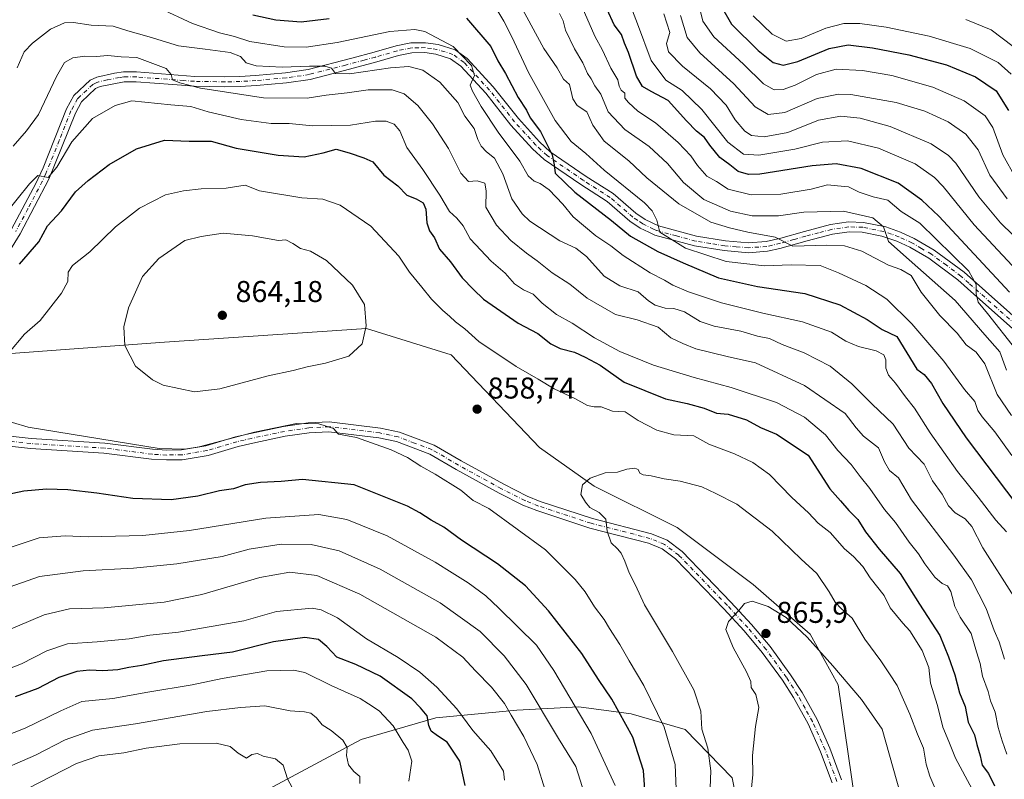
# Model space of a CAD drawing. Units: metres. Extents: x 655153 to 658617, y 4732489 to 4734880.
# Drawn here: x 657121 to 657450, y 4733264 to 4733517 of the extents above; entities that cross this region are included whole.
import ezdxf

# ---------------------------------------------------------------- set-up
doc = ezdxf.new("R2010")
doc.units = ezdxf.units.M
doc.header["$MEASUREMENT"] = 0
doc.linetypes.add('DGN Style 4', pattern=[2.638475, 1.318413, -0.659207, 0.001648, -0.659207])
for name, color, linetype, lineweight in [('Arbolado forestal CxS', 92, 'Continuous', 0), ('Camino Cxs', 7, 'Continuous', 0), ('Camino eje', 30, 'DGN Style 4', 13), ('Curva de nivel maestra', 30, 'Continuous', 30), ('Curva de nivel normal', 30, 'Continuous', 0), ('Punto de cota en terreno', 7, 'Continuous', 0), ('Rótulo de punto de cota en terreno', 7, 'Continuous', 0)]:
    doc.layers.add(name, color=color, linetype=linetype, lineweight=lineweight)
doc.styles.add('Style-Arial', font='txt')

# ---------------------------------------------------------------- blocks, each defined once
blk = doc.blocks.new('5PATER')
at = {"layer": 'Punto de cota en terreno', "linetype": 'Continuous', "lineweight": 0}
h = blk.add_hatch(color=51, dxfattribs=at)
edge = h.paths.add_edge_path()
edge.add_ellipse((0, 0), major_axis=(-0.11, -0.111), ratio=0.999422, start_angle=0, end_angle=360)

msp = doc.modelspace()

# ---------------------------------------------------------------- linework, layer by layer
at = {"layer": 'Arbolado forestal CxS', "color": 92, "linetype": 'Continuous', "lineweight": 0}
for points in [[(657405.3091, 4733219.3427, 874.9824), (657394.1951, 4733295.9081, 865.4987), (657384.8101, 4733312.7907, 864.3186), (657365.9013, 4733329.3937, 863.9642), (657340.5695, 4733348.3491, 861.8549), (657312.8457, 4733362.1513, 859.7783), (657294.6817, 4733374.9631, 858.7826), (657265.1919, 4733405.8717, 857.2452), (657236.9799, 4733414.5747, 859.9151), (657169.7537, 4733410.0605, 861.6006), (657013.1341, 4733398.4729, 842.8769), (656959.4425, 4733387.3649, 839.4622), (656932.2045, 4733373.4623, 843.7232), (656915.1141, 4733354.8129, 846.6757), (656905.7917, 4733324.7655, 851.355), (656896.9885, 4733311.2971, 851.7565), (656882.4871, 4733297.3103, 850.9409), (656848.8257, 4733273.9983, 839.161), (656841.5753, 4733253.2769, 832.3276)], [(656841.5753, 4733253.2769, 832.3276), (656848.8257, 4733273.9983, 839.161), (656882.4871, 4733297.3103, 850.9409), (656896.9885, 4733311.2971, 851.7565), (656905.7917, 4733324.7655, 851.355), (656915.1141, 4733354.8129, 846.6757), (656932.2045, 4733373.4623, 843.7232), (656959.4425, 4733387.3649, 839.4622), (657013.1341, 4733398.4729, 842.8769), (657169.7537, 4733410.0605, 861.6006), (657236.9799, 4733414.5747, 859.9151), (657265.1919, 4733405.8717, 857.2452), (657294.6817, 4733374.9631, 858.7826), (657312.8457, 4733362.1513, 859.7783), (657340.5695, 4733348.3491, 861.8549), (657365.9013, 4733329.3937, 863.9642), (657384.8101, 4733312.7907, 864.3186), (657394.1951, 4733295.9081, 865.4987), (657405.3091, 4733219.3427, 874.9824)], [(657405.3091, 4733219.3427, 874.9824), (657394.1951, 4733295.9081, 865.4987), (657384.8101, 4733312.7907, 864.3186), (657365.9013, 4733329.3937, 863.9642), (657340.5695, 4733348.3491, 861.8549), (657312.8457, 4733362.1513, 859.7783), (657294.6817, 4733374.9631, 858.7826), (657265.1919, 4733405.8717, 857.2452), (657236.9799, 4733414.5747, 859.9151), (657169.7537, 4733410.0605, 861.6006), (657013.1341, 4733398.4729, 842.8769), (656959.4425, 4733387.3649, 839.4622), (656932.2045, 4733373.4623, 843.7232), (656915.1141, 4733354.8129, 846.6757), (656905.7917, 4733324.7655, 851.355), (656896.9885, 4733311.2971, 851.7565), (656882.4871, 4733297.3103, 850.9409), (656848.8257, 4733273.9983, 839.161), (656841.5753, 4733253.2769, 832.3276)], [(657405.3091, 4733219.3427, 874.9824), (657394.1951, 4733295.9081, 865.4987), (657384.8101, 4733312.7907, 864.3186), (657365.9013, 4733329.3937, 863.9642), (657340.5695, 4733348.3491, 861.8549), (657312.8457, 4733362.1513, 859.7783), (657294.6817, 4733374.9631, 858.7826), (657265.1919, 4733405.8717, 857.2452), (657236.9799, 4733414.5747, 859.9151), (657169.7537, 4733410.0605, 861.6006), (657013.1341, 4733398.4729, 842.8769), (656959.4425, 4733387.3649, 839.4622), (656932.2045, 4733373.4623, 843.7232), (656915.1141, 4733354.8129, 846.6757), (656905.7917, 4733324.7655, 851.355), (656896.9885, 4733311.2971, 851.7565), (656882.4871, 4733297.3103, 850.9409), (656848.8257, 4733273.9983, 839.161), (656841.5753, 4733253.2769, 832.3276)], [(657362.6753, 4733246.1115, 864.3185), (657358.8693, 4733265.0039, 861.6897), (657343.1537, 4733281.0649, 856.8971), (657325.2107, 4733286.2579, 850.9567), (657307.7817, 4733288.5919, 844.8554), (657287.0675, 4733287.5551, 835.8016), (657260.1385, 4733284.9653, 825.4111), (657235.2801, 4733277.7129, 816.2397), (657204.4369, 4733261.1683, 809.1209)], [(657204.4369, 4733261.1683, 809.1209), (657235.2801, 4733277.7129, 816.2397), (657260.1385, 4733284.9653, 825.4111), (657287.0675, 4733287.5551, 835.8016), (657307.7817, 4733288.5919, 844.8554), (657325.2107, 4733286.2579, 850.9567), (657343.1537, 4733281.0649, 856.8971), (657358.8693, 4733265.0039, 861.6897), (657362.6753, 4733246.1115, 864.3185)], [(657362.6753, 4733246.1115, 864.3185), (657358.8693, 4733265.0039, 861.6897), (657343.1537, 4733281.0649, 856.8971), (657325.2107, 4733286.2579, 850.9567), (657307.7817, 4733288.5919, 844.8554), (657287.0675, 4733287.5551, 835.8016), (657260.1385, 4733284.9653, 825.4111), (657235.2801, 4733277.7129, 816.2397), (657204.4369, 4733261.1683, 809.1209)], [(657362.6753, 4733246.1115, 864.3185), (657358.8693, 4733265.0039, 861.6897), (657343.1537, 4733281.0649, 856.8971), (657325.2107, 4733286.2579, 850.9567), (657307.7817, 4733288.5919, 844.8554), (657287.0675, 4733287.5551, 835.8016), (657260.1385, 4733284.9653, 825.4111), (657235.2801, 4733277.7129, 816.2397), (657204.4369, 4733261.1683, 809.1209)]]:
    msp.add_polyline3d(points, dxfattribs=at)
at = {"layer": 'Camino Cxs', "color": 7, "linetype": 'Continuous', "lineweight": 0}
for points in [[(657118.7601, 4733447.7101, 848.2657), (657126.8401, 4733462.8501, 847.3861), (657129.2901, 4733468.0901, 847.1991), (657137.0701, 4733487.7201, 843.8098), (657139.4701, 4733492.1401, 844.6814), (657144.9101, 4733497.2801, 844.557), (657147.2301, 4733498.2901, 843.4492), (657153.0301, 4733499.5901, 843.1915), (657156.1201, 4733500.0101, 843.1767), (657160.4201, 4733500.0001, 842.9374), (657179.7901, 4733498.5501, 842.6173), (657189.8701, 4733498.3501, 841.4542), (657194.8101, 4733498.4801, 842.0205), (657200.0901, 4733498.8201, 843.4776), (657210.0501, 4733499.6701, 839.559), (657217.6401, 4733500.7901, 840.3375), (657232.1001, 4733504.5501, 839.044), (657239.5501, 4733506.5501, 842.6883), (657246.9201, 4733508.6801, 839.1142), (657251.8101, 4733509.6801, 835.9448), (657256.7201, 4733509.7501, 834.6942), (657260.8801, 4733509.1401, 833.8447), (657266.5601, 4733507.3401, 835.4071), (657270.6201, 4733504.4501, 834.81), (657279.2901, 4733495.0601, 832.1695), (657287.6501, 4733484.4901, 831.347), (657294.6801, 4733476.7901, 830.7139), (657298.2701, 4733473.4501, 828.7569), (657310.2501, 4733465.2401, 828.1682), (657319.2501, 4733459.5001, 826.735), (657326.8201, 4733452.9501, 823.1506), (657329.8701, 4733450.8901, 825.3429), (657334.2801, 4733448.7601, 825.1595), (657347.0201, 4733445.3301, 823.1168), (657356.6201, 4733443.7901, 817.333), (657364.2701, 4733443.1101, 816.1602), (657370.1801, 4733443.5701, 815.8263), (657375.0501, 4733444.6901, 816.4696), (657382.9501, 4733446.9201, 814.6991), (657391.6501, 4733449.2301, 817.1032), (657397.6001, 4733450.0901, 813.3977), (657402.6101, 4733449.9401, 817.2053), (657410.1101, 4733448.3901, 812.3087), (657415.0001, 4733446.6801, 810.9217), (657419.5301, 4733444.6001, 810.4463), (657426.1601, 4733440.7301, 808.8828), (657436.1301, 4733433.3101, 807.3803), (657458.5101, 4733413.4701, 804.905)], [(657118.7601, 4733447.7101, 848.2657), (657126.8401, 4733462.8501, 847.3861), (657129.2901, 4733468.0901, 847.1991), (657137.0701, 4733487.7201, 843.8098), (657139.4701, 4733492.1401, 844.6814), (657144.9101, 4733497.2801, 844.557), (657147.2301, 4733498.2901, 843.4492), (657153.0301, 4733499.5901, 843.1915), (657156.1201, 4733500.0101, 843.1767), (657160.4201, 4733500.0001, 842.9374), (657179.7901, 4733498.5501, 842.6173), (657189.8701, 4733498.3501, 841.4542), (657194.8101, 4733498.4801, 842.0205), (657200.0901, 4733498.8201, 843.4776), (657210.0501, 4733499.6701, 839.559), (657217.6401, 4733500.7901, 840.3375), (657232.1001, 4733504.5501, 839.044), (657239.5501, 4733506.5501, 842.6883), (657246.9201, 4733508.6801, 839.1142), (657251.8101, 4733509.6801, 835.9448), (657256.7201, 4733509.7501, 834.6942), (657260.8801, 4733509.1401, 833.8447), (657266.5601, 4733507.3401, 835.4071), (657270.6201, 4733504.4501, 834.81), (657279.2901, 4733495.0601, 832.1695), (657287.6501, 4733484.4901, 831.347), (657294.6801, 4733476.7901, 830.7139), (657298.2701, 4733473.4501, 828.7569), (657310.2501, 4733465.2401, 828.1682), (657319.2501, 4733459.5001, 826.735), (657326.8201, 4733452.9501, 823.1506), (657329.8701, 4733450.8901, 825.3429), (657334.2801, 4733448.7601, 825.1595), (657347.0201, 4733445.3301, 823.1168), (657356.6201, 4733443.7901, 817.333), (657364.2701, 4733443.1101, 816.1602), (657370.1801, 4733443.5701, 815.8263), (657375.0501, 4733444.6901, 816.4696), (657382.9501, 4733446.9201, 814.6991), (657391.6501, 4733449.2301, 817.1032), (657397.6001, 4733450.0901, 813.3977), (657402.6101, 4733449.9401, 817.2053), (657410.1101, 4733448.3901, 812.3087), (657415.0001, 4733446.6801, 810.9217), (657419.5301, 4733444.6001, 810.4463), (657426.1601, 4733440.7301, 808.8828), (657436.1301, 4733433.3101, 807.3803), (657458.5101, 4733413.4701, 804.905)], [(657456.2201, 4733411.0901, 805.2001), (657439.3701, 4733426.0301, 809.2987), (657434.0501, 4733430.7501, 809.2069), (657424.3401, 4733437.9701, 811.41), (657418.0101, 4733441.6701, 811.3102), (657413.7601, 4733443.6201, 810.3617), (657408.7001, 4733445.3101, 812.3902), (657402.2201, 4733446.6501, 814.5702), (657397.7901, 4733446.7801, 814.3148), (657392.3101, 4733445.9901, 819.3626), (657383.8201, 4733443.7401, 819.0175), (657374.7801, 4733441.2401, 819.1007), (657370.6801, 4733440.3001, 819.1578), (657364.2501, 4733439.8001, 819.9216), (657356.2101, 4733440.5101, 820.8428), (657346.3301, 4733442.1001, 822.3103), (657333.1201, 4733445.6501, 827.542), (657331.0801, 4733446.6401, 826.9035), (657328.2201, 4733448.0201, 825.8064), (657324.8101, 4733450.3301, 824.6168), (657317.2701, 4733456.8501, 825.1366), (657308.4301, 4733462.4901, 825.9877), (657296.2001, 4733470.8701, 829.7502), (657292.3301, 4733474.4701, 830.7493), (657285.1301, 4733482.3501, 829.1918), (657276.7801, 4733492.9101, 830.788), (657268.4301, 4733501.9601, 832.5973), (657265.0701, 4733504.3501, 832.9391), (657260.1401, 4733505.9101, 833.171), (657256.5001, 4733506.4501, 833.9377), (657252.1701, 4733506.3801, 835.1898), (657247.7101, 4733505.4701, 838.278), (657240.4401, 4733503.3701, 840.3279), (657228.0301, 4733500.0801, 839.5901), (657218.3001, 4733497.5501, 839.5427), (657210.4301, 4733496.3901, 840.1141), (657200.3401, 4733495.5301, 845.4895), (657194.9601, 4733495.1801, 844.8685), (657189.8801, 4733495.0501, 845.2361), (657179.6301, 4733495.2501, 846.0116), (657172.4901, 4733495.7901, 846.4039), (657160.2901, 4733496.7001, 843.6877), (657156.3401, 4733496.7101, 843.3619), (657148.2601, 4733495.1401, 843.7567), (657146.7601, 4733494.4801, 843.8434), (657142.1201, 4733490.1001, 843.4882), (657140.0701, 4733486.3201, 844.4649), (657131.1401, 4733464.2601, 849.6372), (657121.6201, 4733446.0701, 851.2486), (657116.3301, 4733437.4801, 850.1018)], [(657456.2201, 4733411.0901, 805.2001), (657439.3701, 4733426.0301, 809.2987), (657434.0501, 4733430.7501, 809.2069), (657424.3401, 4733437.9701, 811.41), (657418.0101, 4733441.6701, 811.3102), (657413.7601, 4733443.6201, 810.3617), (657408.7001, 4733445.3101, 812.3902), (657402.2201, 4733446.6501, 814.5702), (657397.7901, 4733446.7801, 814.3148), (657392.3101, 4733445.9901, 819.3626), (657383.8201, 4733443.7401, 819.0175), (657374.7801, 4733441.2401, 819.1007), (657370.6801, 4733440.3001, 819.1578), (657364.2501, 4733439.8001, 819.9216), (657356.2101, 4733440.5101, 820.8428), (657346.3301, 4733442.1001, 822.3103), (657333.1201, 4733445.6501, 827.542), (657331.0801, 4733446.6401, 826.9035), (657328.2201, 4733448.0201, 825.8064), (657324.8101, 4733450.3301, 824.6168), (657317.2701, 4733456.8501, 825.1366), (657308.4301, 4733462.4901, 825.9877), (657296.2001, 4733470.8701, 829.7502), (657292.3301, 4733474.4701, 830.7493), (657285.1301, 4733482.3501, 829.1918), (657276.7801, 4733492.9101, 830.788), (657268.4301, 4733501.9601, 832.5973), (657265.0701, 4733504.3501, 832.9391), (657260.1401, 4733505.9101, 833.171), (657256.5001, 4733506.4501, 833.9377), (657252.1701, 4733506.3801, 835.1898), (657247.7101, 4733505.4701, 838.278), (657240.4401, 4733503.3701, 840.3279), (657228.0301, 4733500.0801, 839.5901), (657218.3001, 4733497.5501, 839.5427), (657210.4301, 4733496.3901, 840.1141), (657200.3401, 4733495.5301, 845.4895), (657194.9601, 4733495.1801, 844.8685), (657189.8801, 4733495.0501, 845.2361), (657179.6301, 4733495.2501, 846.0116), (657172.4901, 4733495.7901, 846.4039), (657160.2901, 4733496.7001, 843.6877), (657156.3401, 4733496.7101, 843.3619), (657148.2601, 4733495.1401, 843.7567), (657146.7601, 4733494.4801, 843.8434), (657142.1201, 4733490.1001, 843.4882), (657140.0701, 4733486.3201, 844.4649), (657131.1401, 4733464.2601, 849.6372), (657121.6201, 4733446.0701, 851.2486), (657116.3301, 4733437.4801, 850.1018)], [(657112.3301, 4733379.3901, 854.6173), (657125.3601, 4733377.9301, 854.3457), (657149.8801, 4733376.4201, 855.1352), (657165.7501, 4733374.3801, 855.296), (657170.5201, 4733374.1201, 855.523), (657175.3501, 4733374.1601, 855.6003), (657183.5101, 4733375.5801, 855.4736), (657193.4101, 4733378.5001, 855.426), (657198.4001, 4733379.6301, 855.5809), (657209.3901, 4733381.9501, 855.3215), (657217.6401, 4733383.1701, 856.0899), (657224.6401, 4733383.5201, 856.1359), (657241.7201, 4733381.4501, 855.928), (657248.0101, 4733380.1001, 856.6966), (657259.5301, 4733375.7601, 856.5424), (657268.5501, 4733370.5001, 857.0143), (657282.7501, 4733362.7201, 856.9976), (657290.5201, 4733358.8101, 857.7331), (657294.9201, 4733357.0401, 857.9019), (657312.3201, 4733351.3101, 860.0833), (657332.0101, 4733346.2801, 862.154), (657337.1701, 4733344.1401, 862.6525), (657342.1801, 4733340.3601, 862.977), (657358.4601, 4733323.5001, 864.8118), (657365.3101, 4733316.0901, 866.242), (657371.4901, 4733308.7401, 867.0031), (657378.3201, 4733299.3201, 867.7037), (657382.1401, 4733293.3801, 867.5006), (657387.1401, 4733284.4301, 868.0812), (657391.3701, 4733274.9001, 868.6717), (657395.3201, 4733264.3301, 869.6282)], [(657112.3301, 4733379.3901, 854.6173), (657125.3601, 4733377.9301, 854.3457), (657149.8801, 4733376.4201, 855.1352), (657165.7501, 4733374.3801, 855.296), (657170.5201, 4733374.1201, 855.523), (657175.3501, 4733374.1601, 855.6003), (657183.5101, 4733375.5801, 855.4736), (657193.4101, 4733378.5001, 855.426), (657198.4001, 4733379.6301, 855.5809), (657209.3901, 4733381.9501, 855.3215), (657217.6401, 4733383.1701, 856.0899), (657224.6401, 4733383.5201, 856.1359), (657241.7201, 4733381.4501, 855.928), (657248.0101, 4733380.1001, 856.6966), (657259.5301, 4733375.7601, 856.5424), (657268.5501, 4733370.5001, 857.0143), (657282.7501, 4733362.7201, 856.9976), (657290.5201, 4733358.8101, 857.7331), (657294.9201, 4733357.0401, 857.9019), (657312.3201, 4733351.3101, 860.0833), (657332.0101, 4733346.2801, 862.154), (657337.1701, 4733344.1401, 862.6525), (657342.1801, 4733340.3601, 862.977), (657358.4601, 4733323.5001, 864.8118), (657365.3101, 4733316.0901, 866.242), (657371.4901, 4733308.7401, 867.0031), (657378.3201, 4733299.3201, 867.7037), (657382.1401, 4733293.3801, 867.5006), (657387.1401, 4733284.4301, 868.0812), (657391.3701, 4733274.9001, 868.6717), (657395.3201, 4733264.3301, 869.6282)], [(657392.1901, 4733263.2801, 869.1693), (657388.3101, 4733273.6501, 868.4329), (657384.1801, 4733282.9501, 867.6363), (657379.3101, 4733291.6801, 867.9554), (657375.5901, 4733297.4601, 867.0357), (657368.8901, 4733306.7101, 866.2266), (657362.8301, 4733313.9101, 865.5861), (657356.0601, 4733321.2301, 864.7398), (657339.9801, 4733337.8801, 863.6664), (657335.5201, 4733341.2501, 862.9716), (657330.9601, 4733343.1401, 862.4566), (657311.3901, 4733348.1401, 859.2264), (657293.7901, 4733353.9401, 857.9326), (657289.1601, 4733355.8001, 858.0416), (657281.2101, 4733359.8001, 856.8826), (657266.9301, 4733367.6301, 856.1527), (657258.1101, 4733372.7701, 856.0703), (657247.0801, 4733376.9201, 855.3932), (657241.1701, 4733378.1901, 855.7364), (657224.5201, 4733380.2101, 856.099), (657217.9601, 4733379.8801, 856.4114), (657209.9701, 4733378.7001, 855.2304), (657199.1101, 4733376.4101, 854.7623), (657194.2401, 4733375.3001, 855.5901), (657184.2601, 4733372.3601, 855.0392), (657175.6501, 4733370.8601, 855.3341), (657170.4401, 4733370.8201, 855.3993), (657165.4501, 4733371.0901, 854.6146), (657149.5701, 4733373.1301, 854.4357), (657125.0701, 4733374.6401, 854.9769), (657112.0601, 4733376.1001, 853.8667)], [(657392.1901, 4733263.2801, 869.1693), (657388.3101, 4733273.6501, 868.4329), (657384.1801, 4733282.9501, 867.6363), (657379.3101, 4733291.6801, 867.9554), (657375.5901, 4733297.4601, 867.0357), (657368.8901, 4733306.7101, 866.2266), (657362.8301, 4733313.9101, 865.5861), (657356.0601, 4733321.2301, 864.7398), (657339.9801, 4733337.8801, 863.6664), (657335.5201, 4733341.2501, 862.9716), (657330.9601, 4733343.1401, 862.4566), (657311.3901, 4733348.1401, 859.2264), (657293.7901, 4733353.9401, 857.9326), (657289.1601, 4733355.8001, 858.0416), (657281.2101, 4733359.8001, 856.8826), (657266.9301, 4733367.6301, 856.1527), (657258.1101, 4733372.7701, 856.0703), (657247.0801, 4733376.9201, 855.3932), (657241.1701, 4733378.1901, 855.7364), (657224.5201, 4733380.2101, 856.099), (657217.9601, 4733379.8801, 856.4114), (657209.9701, 4733378.7001, 855.2304), (657199.1101, 4733376.4101, 854.7623), (657194.2401, 4733375.3001, 855.5901), (657184.2601, 4733372.3601, 855.0392), (657175.6501, 4733370.8601, 855.3341), (657170.4401, 4733370.8201, 855.3993), (657165.4501, 4733371.0901, 854.6146), (657149.5701, 4733373.1301, 854.4357), (657125.0701, 4733374.6401, 854.9769), (657112.0601, 4733376.1001, 853.8667)]]:
    msp.add_polyline3d(points, dxfattribs=at)
at = {"layer": 'Camino eje', "color": 30, "linetype": 'DGN Style 4', "lineweight": 13}
for points in [[(657457.3651, 4733412.2801, 804.0737), (657437.7501, 4733429.6701, 807.6686), (657435.0901, 4733432.0301, 807.2875), (657430.2351, 4733435.6401, 809.1115), (657425.2501, 4733439.3501, 809.8515), (657421.9351, 4733441.2851, 810.5639), (657418.7701, 4733443.1351, 809.9497), (657414.3801, 4733445.1501, 810.5586), (657411.9351, 4733446.0051, 810.623), (657409.4051, 4733446.8501, 812.1684), (657402.4151, 4733448.2951, 815.1453), (657397.6951, 4733448.4351, 813.1216), (657391.9801, 4733447.6101, 816.337), (657387.6301, 4733446.4551, 819.1901), (657383.3851, 4733445.3301, 816.7684), (657379.4351, 4733444.2151, 817.096), (657374.9151, 4733442.9651, 816.7235), (657370.4301, 4733441.9351, 816.7376), (657364.2601, 4733441.4551, 817.6929), (657360.2401, 4733441.8101, 817.6813), (657356.4151, 4733442.1501, 817.9428), (657351.6151, 4733442.9201, 819.428), (657346.6751, 4733443.7151, 822.1087), (657340.3051, 4733445.4301, 823.804), (657333.7001, 4733447.2051, 825.0314), (657332.6801, 4733447.7001, 825.3456), (657329.0451, 4733449.4551, 825.317), (657327.3401, 4733450.6101, 824.1764), (657325.8151, 4733451.6401, 823.4505), (657318.2601, 4733458.1751, 825.2342), (657309.3401, 4733463.8651, 826.9072), (657297.2351, 4733472.1601, 827.8741), (657293.5051, 4733475.6301, 830.2944), (657289.9051, 4733479.5701, 829.7591), (657286.3901, 4733483.4201, 830.0608), (657278.0351, 4733493.9851, 830.875), (657269.5251, 4733503.2051, 833.3865), (657265.8151, 4733505.8451, 834.0087), (657260.5101, 4733507.5251, 832.9119), (657258.6901, 4733507.7951, 833.2783), (657256.6101, 4733508.1001, 833.7625), (657254.4451, 4733508.0651, 834.1641), (657251.9901, 4733508.0301, 834.922), (657247.3151, 4733507.0751, 838.3956), (657239.9951, 4733504.9601, 841.3949), (657236.2701, 4733503.9601, 839.72), (657230.0651, 4733502.3151, 837.5456), (657217.9701, 4733499.1701, 839.9093), (657210.2401, 4733498.0301, 838.6707), (657200.2151, 4733497.1751, 843.3991), (657194.8851, 4733496.8301, 842.343), (657189.8751, 4733496.7001, 842.3574), (657179.7101, 4733496.9001, 843.2336), (657176.1401, 4733497.1701, 843.1128), (657160.3551, 4733498.3501, 842.644), (657156.2301, 4733498.3601, 842.6058), (657154.6851, 4733498.1501, 842.453), (657150.6451, 4733497.3651, 842.4343), (657147.7451, 4733496.7151, 843.1707), (657146.9951, 4733496.3851, 843.4911), (657145.8351, 4733495.8801, 843.9666), (657140.7951, 4733491.1201, 843.8951), (657138.5701, 4733487.0201, 843.7287), (657134.6801, 4733477.2051, 847.1322), (657130.2151, 4733466.1751, 848.0087), (657128.9901, 4733463.5551, 848.2105), (657124.2301, 4733454.4601, 849.196), (657120.1901, 4733446.8901, 849.5803)], [(657393.7551, 4733263.8051, 869.3715), (657391.7801, 4733269.0901, 869.0608), (657389.8401, 4733274.2751, 868.5588), (657385.6601, 4733283.6901, 867.8049), (657383.1601, 4733288.1651, 867.5718), (657380.7251, 4733292.5301, 867.7711), (657376.9551, 4733298.3901, 867.2801), (657373.6051, 4733303.0151, 866.8336), (657370.1901, 4733307.7251, 866.4646), (657367.1001, 4733311.4001, 866.3536), (657364.0701, 4733315.0001, 865.8562), (657357.2601, 4733322.3651, 864.5471), (657341.0801, 4733339.1201, 863.2055), (657338.8501, 4733340.8051, 863.0427), (657336.3451, 4733342.6951, 862.4275), (657331.4851, 4733344.7101, 862.2941), (657311.8551, 4733349.7251, 859.6281), (657294.3551, 4733355.4901, 857.8801), (657289.8401, 4733357.3051, 857.5898), (657281.9801, 4733361.2601, 856.8909), (657274.8401, 4733365.1751, 856.8596), (657267.7401, 4733369.0651, 856.5476), (657258.8201, 4733374.2651, 856.2617), (657253.0601, 4733376.4351, 855.8893), (657247.5451, 4733378.5101, 855.9023), (657241.4451, 4733379.8201, 855.8323), (657224.5801, 4733381.8651, 855.7586), (657217.8001, 4733381.5251, 855.8389), (657209.6801, 4733380.3251, 855.2612), (657198.7551, 4733378.0201, 854.9857), (657196.3201, 4733377.4651, 854.8918), (657193.8251, 4733376.9001, 855.2116), (657183.8851, 4733373.9701, 855.2278), (657175.5001, 4733372.5101, 855.0136), (657170.4801, 4733372.4701, 855.047), (657165.6001, 4733372.7351, 854.7788), (657149.7251, 4733374.7751, 854.7706), (657125.2151, 4733376.2851, 854.4918), (657112.1951, 4733377.7451, 854.0308)]]:
    msp.add_polyline3d(points, dxfattribs=at)
at = {"layer": 'Curva de nivel maestra', "color": 30, "linetype": 'Continuous', "lineweight": 30, "flags": 128}
for points, elevation in [([(657451.23, 4733426.6601), (657427.73, 4733451.9701), (657422.11, 4733457.3401), (657414.14, 4733462.9801), (657401.88, 4733467.9201), (657393.54, 4733469.4401), (657385.51, 4733468.7401), (657368.06, 4733466.0201), (657364.34, 4733465.8901), (657360.87, 4733466.8701), (657358.06, 4733469.0401), (657354.72, 4733471.5601), (657351.39, 4733475.6601), (657349.63, 4733478.2201), (657347, 4733480.3001), (657343.68, 4733483.7601), (657337.57, 4733490.4601), (657331.9, 4733493.4601), (657329, 4733495.1501), (657327.03, 4733498.6201), (657324.36, 4733506.5201), (657322.98, 4733509.5501), (657322, 4733512.4701), (657319.54, 4733515.7201), (657317.25, 4733520.8401)], 800), ([(657355.2, 4733521.9601), (657358.67, 4733515.8701), (657367.52, 4733507.1101), (657372.53, 4733503.2001), (657375.84, 4733502.3201), (657380.71, 4733503.5101), (657391.2, 4733507.8601), (657397.54, 4733509.0001), (657405.67, 4733507.9901), (657417.75, 4733505.7201), (657430.26, 4733502.3601), (657439.97, 4733498.4301), (657446.86, 4733493.6901), (657450.95, 4733487.2101)], 775), ([(657199.14, 4733519.0101), (657206.88, 4733517.3201), (657215.23, 4733516.7401), (657224.56, 4733517.8001)], 825), ([(657270.38, 4733517.8901), (657278.43, 4733508.5201), (657280.81, 4733503.7001), (657283.29, 4733499.5101), (657287.61, 4733491.5301), (657290.31, 4733487.3101), (657291.58, 4733484.7901), (657295.04, 4733480.1601), (657298.91, 4733472.4601), (657299.58, 4733469.0901), (657299.92, 4733466.3401), (657306.48, 4733460.0401), (657318.62, 4733450.5201), (657324.99, 4733445.3101), (657334.1, 4733440.2101), (657342.57, 4733436.4801), (657354.35, 4733431.4901), (657367.33, 4733428.5801), (657383.08, 4733426.2601), (657394.78, 4733422.4701), (657403.87, 4733417.5901), (657408.83, 4733414.3101), (657413.7, 4733411.9501), (657420.37, 4733401.0901), (657422.82, 4733399.2401), (657425.28, 4733396.3101), (657429.05, 4733389.5901), (657436.88, 4733378.1701), (657453.75, 4733355.8801)], 825), ([(657121.43, 4733435.9801), (657127.87, 4733443.4701), (657130.71, 4733448.7901), (657135.37, 4733453.7801), (657140.04, 4733460.1101), (657144.35, 4733463.8301), (657151.3, 4733469.2501), (657160.45, 4733474.3801), (657169.74, 4733477.2801), (657177.99, 4733476.9701), (657185.31, 4733476.9301), (657193.63, 4733474.6801), (657207.56, 4733472.3301), (657216.22, 4733471.8001), (657222.56, 4733473.0901), (657226.89, 4733474.3301), (657231.22, 4733473.0301), (657236.19, 4733471.4001), (657239.1, 4733470.0401), (657242.83, 4733465.6201), (657247.49, 4733462.1001), (657250.45, 4733459.0001), (657253.53, 4733457.7501), (657255.88, 4733456.4301), (657256.81, 4733454.3401), (657257.17, 4733449.7901), (657258.06, 4733447.1201), (657259.65, 4733444.7601), (657261.3, 4733441.0001), (657265.03, 4733436.7601), (657268.93, 4733431.4801), (657272.67, 4733427.5401), (657275.98, 4733424.3601), (657287.6, 4733416.3201), (657294.13, 4733412.9101), (657298.47, 4733409.5201), (657301.53, 4733407.9501), (657306.3, 4733406.6801), (657309.9, 4733405.0501), (657314.94, 4733402.3601), (657322.87, 4733396.7001), (657336.68, 4733391.2001), (657343.91, 4733389.6501), (657349.49, 4733388.0601), (657353.63, 4733386.4401), (657357.57, 4733386.1101), (657363.63, 4733384.2101), (657368.34, 4733381.5801), (657373.6, 4733379.4601), (657384.18, 4733372.4401), (657391.35, 4733361.1601), (657394.95, 4733357.2401), (657397.69, 4733354.0301), (657400.71, 4733350.9701), (657403.28, 4733346.8701), (657407.82, 4733341.0801), (657414.79, 4733333.0501), (657421.25, 4733322.8401), (657428.07, 4733312.3301), (657430.97, 4733305.2401), (657433, 4733299.2701), (657434.63, 4733293.2301), (657436.46, 4733288.7201), (657437.44, 4733283.4701), (657439.58, 4733279.3301), (657440.33, 4733276.0601), (657441.48, 4733272.2701), (657442.2, 4733269.2401), (657444.26, 4733266.4001), (657446.25, 4733262.3601)], 850), ([(657330.35, 4733253.0701), (657329.33, 4733267.4601), (657325.74, 4733278.4701), (657318.77, 4733291.1401), (657314.33, 4733297.7301), (657308.76, 4733306.4201), (657297.7, 4733320.6201), (657289.96, 4733328.8801), (657280.66, 4733336.2401), (657268.65, 4733344.1401), (657262.8, 4733348.4001), (657258.59, 4733350.8001), (657254.81, 4733353.2301), (657250.68, 4733355.4701), (657232.89, 4733362.5401), (657215.69, 4733364.2801), (657208.62, 4733363.7001), (657201.72, 4733363.3501), (657196.61, 4733362.5001), (657192.69, 4733361.2601), (657188.01, 4733360.4901), (657180.85, 4733358.7801), (657171.9, 4733357.5401), (657159.23, 4733357.9601), (657147.21, 4733359.7401), (657137.49, 4733360.8701), (657130.45, 4733361.1001), (657122.83, 4733360.4301), (657117.14, 4733359.1701)], 850), ([(657269.91, 4733262.4601), (657268.16, 4733270.5301), (657263.96, 4733276.8701), (657260.72, 4733278.9701), (657258.57, 4733280.4901), (657257.79, 4733282.3701), (657257.27, 4733285.6801), (657255.02, 4733288.2401), (657252.14, 4733291.2601), (657241.54, 4733298.7901), (657233.49, 4733302.7301), (657227.13, 4733305.2001), (657223.84, 4733308.7601), (657221.01, 4733311.0901), (657216.48, 4733311.6601), (657206.04, 4733310.2101), (657192.38, 4733306.8601), (657182.26, 4733305.6501), (657169.39, 4733303.9501), (657162.13, 4733302.3601), (657157.84, 4733301.7401), (657154.2, 4733300.9701), (657149.17, 4733300.5601), (657144.79, 4733300.8101), (657140.54, 4733300.4101), (657134.58, 4733298.4401), (657127.52, 4733294.7601), (657119.98, 4733291.9101)], 825)]:
    msp.add_lwpolyline(points, dxfattribs=dict(at, elevation=elevation))
at = {"layer": 'Curva de nivel normal', "color": 30, "linetype": 'Continuous', "lineweight": 0, "flags": 128}
for points, elevation in [([(657452.19, 4733435.5201), (657439.51, 4733449.0801), (657429.2, 4733461.8701), (657426.26, 4733464.9101), (657419.88, 4733469.4601), (657407.57, 4733474.6201), (657397.25, 4733477.0401), (657389.01, 4733476.6801), (657379.7, 4733474.2801), (657367.72, 4733472.3301), (657362.6, 4733472.5901), (657357.41, 4733476.6501), (657348.72, 4733487.5601), (657342.15, 4733493.8701), (657336.76, 4733497.3201), (657331.93, 4733503.8201), (657327.28, 4733516.0801), (657323.4, 4733526.2501)], 795), ([(657347.47, 4733523.7801), (657349.06, 4733516.8901), (657352.81, 4733511.7401), (657362.6, 4733502.6401), (657369.28, 4733496.0301), (657372.86, 4733494.0901), (657375.86, 4733494.2001), (657379.8, 4733495.6001), (657386.92, 4733499.1601), (657393.56, 4733500.9001), (657402.26, 4733500.5501), (657412.11, 4733498.7901), (657425.71, 4733494.9801), (657436.21, 4733490.4501), (657443.17, 4733485.3501), (657445.71, 4733481.4801), (657449.06, 4733472.4501), (657453.38, 4733464.6201)], 780), ([(657168.09, 4733521.3001), (657179.02, 4733516.1501), (657188.01, 4733513.0801), (657193.04, 4733511.8501), (657198.14, 4733510.1901), (657209.58, 4733508.3301), (657216.89, 4733508.3001), (657227.22, 4733509.7901), (657244.79, 4733513.4601), (657253.11, 4733514.1001), (657256.43, 4733513.5201), (657265.96, 4733508.5201), (657272.02, 4733502.1301), (657273, 4733498.7901), (657271.54, 4733495.6601), (657272.4, 4733493.6201), (657275.24, 4733488.4601), (657280.85, 4733479.9701), (657288.15, 4733470.3201), (657290.92, 4733465.4401), (657292.86, 4733463.6001), (657294.92, 4733462.8601), (657297.87, 4733460.7701), (657302.44, 4733456.0001), (657305.86, 4733451.7701), (657313.43, 4733445.4801), (657318.45, 4733442.0801), (657322.55, 4733438.9201), (657331.49, 4733433.1401), (657336.31, 4733430.7001), (657339.1, 4733429.0001), (657344.27, 4733426.8201), (657355.3, 4733423.1201), (657369.13, 4733419.6801), (657382.28, 4733416.8301), (657391.93, 4733413.3401), (657396.79, 4733410.3601), (657400.98, 4733408.5801), (657406.8, 4733407.1501), (657409.4, 4733405.8401), (657410.11, 4733404.2001), (657410.06, 4733401.3301), (657410.94, 4733399.0001), (657413.25, 4733396.4201), (657416.58, 4733391.7901), (657419.62, 4733388.1201), (657424.84, 4733379.8501), (657433.98, 4733367.0001), (657440.81, 4733358.4601), (657446.76, 4733350.7701), (657450.31, 4733346.8501)], 830), ([(657280.47, 4733520.7601), (657282.74, 4733516.9401), (657285.44, 4733511.7301), (657291.01, 4733499.8101), (657299.86, 4733483.8301), (657305.19, 4733476.8101), (657310.12, 4733472.8301), (657316.25, 4733467.3201), (657329.62, 4733456.4001), (657332.21, 4733453.8201), (657333.76, 4733450.6601), (657334.72, 4733446.6801), (657343.32, 4733441.3201), (657356.82, 4733436.9201), (657369.67, 4733435.4501), (657378.52, 4733435.7801), (657388.18, 4733435.5201), (657394.26, 4733433.1801), (657403.45, 4733428.9201), (657410.43, 4733424.3801), (657418.75, 4733416.1201), (657429.37, 4733403.7601), (657436.24, 4733394.2401), (657439.67, 4733390.2501), (657440.75, 4733387.3301), (657442.12, 4733385.1801), (657446.35, 4733380.2301), (657452.04, 4733372.3401)], 820), ([(657451.94, 4733385.6301), (657447.2, 4733392.5801), (657443, 4733402.8701), (657440.18, 4733406.7601), (657436.85, 4733409.1001), (657433.79, 4733413.0401), (657428.04, 4733418.9401), (657421.8, 4733426.6501), (657418.45, 4733432.2501), (657415.1, 4733434.2801), (657410.91, 4733435.7201), (657402.06, 4733440.3101), (657396.24, 4733442.1501), (657390.37, 4733442.2901), (657379.04, 4733442.0301), (657373.19, 4733444.9501), (657364.06, 4733446.7001), (657357.94, 4733448.1001), (657351.74, 4733449.9801), (657341.1, 4733456.1101), (657330.41, 4733464.7401), (657324.42, 4733470.4601), (657316.22, 4733476.9301), (657312.4, 4733482.3301), (657310.46, 4733486.7001), (657307.27, 4733488.8401), (657305.83, 4733491.0601), (657304.66, 4733495.8801), (657302.71, 4733497.5601), (657300.53, 4733501.3901), (657296.1, 4733507.7801), (657288.36, 4733522.1801)], 815), ([(657453.38, 4733407.6101), (657443.9, 4733419.6401), (657440.82, 4733423.4101), (657440.18, 4733426.1601), (657440.15, 4733429.2901), (657437.67, 4733433.6401), (657421.44, 4733449.6401), (657415.19, 4733453.6001), (657410.7, 4733457.3101), (657405.88, 4733458.4501), (657401.2, 4733460.0301), (657397.66, 4733461.7101), (657393.94, 4733462.1401), (657390.58, 4733462.4001), (657385.14, 4733461.0401), (657375.11, 4733459.2801), (657365.17, 4733459.0601), (657357.51, 4733461.0001), (657353.66, 4733463.5601), (657350.43, 4733465.3401), (657347.26, 4733468.8801), (657345.14, 4733472.0501), (657340.87, 4733476.5701), (657333.35, 4733483.0601), (657327.42, 4733486.9601), (657324.35, 4733489.8701), (657323.13, 4733491.2601), (657323.06, 4733492.9001), (657321.9, 4733493.9901), (657321.24, 4733495.2501), (657320.77, 4733497.3801), (657318.46, 4733501.3001), (657315.68, 4733507.2401), (657313.09, 4733511.9801), (657308.94, 4733521.5601)], 805), ([(657452.72, 4733325.3201), (657442.33, 4733341.5901), (657438.74, 4733348.7001), (657436.52, 4733351.2701), (657433.12, 4733353.1801), (657430.98, 4733355.6001), (657428.84, 4733359.4401), (657425.65, 4733363.9101), (657422.79, 4733369.3801), (657417.78, 4733374.7001), (657412.54, 4733382.7901), (657405.42, 4733389.5501), (657398.76, 4733396.1801), (657391.56, 4733402.0201), (657382.89, 4733406.5101), (657375.57, 4733409.2901), (657371.26, 4733411.2201), (657367.35, 4733412.0301), (657361.72, 4733413.6801), (657352.82, 4733415.3701), (657348.2, 4733416.9601), (657342.97, 4733420.0901), (657339.38, 4733421.2901), (657336.54, 4733421.3401), (657333.24, 4733422.3801), (657330.94, 4733423.8401), (657327.52, 4733426.7601), (657321.42, 4733428.8201), (657316.2, 4733432.0401), (657310.3, 4733438.5401), (657306.8, 4733441.2901), (657301.48, 4733443.7601), (657291.5, 4733450.3301), (657288.91, 4733452.7301), (657285.5, 4733457.7301), (657282.49, 4733466.0401), (657279.69, 4733471.2801), (657277.05, 4733473.3801), (657275.21, 4733475.2601), (657274.15, 4733477.4701), (657272.9, 4733481.1601), (657269.84, 4733485.3201), (657267.5, 4733489.8801), (657261.5, 4733496.6301), (657255.76, 4733500.6401), (657251.16, 4733501.8601), (657245.06, 4733501.4301), (657231.4, 4733499.3401), (657226.72, 4733499.4701), (657225.33, 4733501.2701), (657223.17, 4733501.8901), (657218.02, 4733501.9701), (657208.9, 4733501.5801), (657200.23, 4733502.0001), (657196.94, 4733503.1001), (657195.06, 4733505.1101), (657191.61, 4733506.4901), (657183.23, 4733507.6501), (657174.41, 4733508.7201), (657164.6, 4733511.7301), (657157.51, 4733513.7501), (657152.66, 4733515.2901), (657145.35, 4733515.5601), (657139.37, 4733516.4801), (657136.38, 4733516.3401), (657131.72, 4733514.3001), (657125.8, 4733509.6101), (657123.03, 4733506.7401), (657120.68, 4733501.4101)], 835), ([(657450.28, 4733400.7601), (657448.06, 4733406.7901), (657443, 4733412.4501), (657433.15, 4733423.8801), (657417.81, 4733437.4801), (657410.99, 4733443.5401), (657409.31, 4733448.4801), (657405.76, 4733451.4101), (657395.94, 4733453.6601), (657382.71, 4733453.2901), (657374.25, 4733452.1601), (657365.56, 4733452.1601), (657358.26, 4733453.6501), (657349.47, 4733457.4901), (657342.62, 4733463.2101), (657337.33, 4733469.4901), (657331.23, 4733475.1501), (657323.15, 4733480.8001), (657317.54, 4733486.7701), (657315.1, 4733492.5801), (657313.16, 4733495.3801), (657311.85, 4733497.7401), (657310.7, 4733499.5401), (657309.06, 4733503.0901), (657306.34, 4733507.7401), (657303.32, 4733513.9801), (657302.51, 4733517.0801), (657301.29, 4733519.4401)], 810), ([(657460.81, 4733437.6101), (657448.31, 4733449.7801), (657441.08, 4733458.4601), (657433.39, 4733469.6001), (657430.99, 4733472.2501), (657425.12, 4733476.1201), (657411.51, 4733481.8201), (657401.52, 4733484.6101), (657395.09, 4733485.2901), (657387.68, 4733483.9201), (657377.4, 4733479.8201), (657369.52, 4733478.4201), (657365.31, 4733478.8501), (657363.07, 4733480.2501), (657359.91, 4733484.0801), (657356.92, 4733488.9901), (657351.61, 4733494.3601), (657342.27, 4733501.9801), (657337.7, 4733506.7301), (657336.96, 4733509.4401), (657338.06, 4733513.1601), (657336.05, 4733519.3101)], 790), ([(657341.65, 4733518.8601), (657343.92, 4733511.4901), (657348.1, 4733506.3301), (657359.46, 4733496.0801), (657366.56, 4733488.4201), (657370.87, 4733485.8601), (657376.36, 4733486.5301), (657387.17, 4733491.1601), (657394.29, 4733492.6201), (657398.44, 4733492.4901), (657413.53, 4733489.8001), (657423.06, 4733486.9601), (657430.81, 4733483.3801), (657436.73, 4733479.3101), (657440.84, 4733474.1301), (657444.75, 4733465.6701), (657450.5, 4733457.7501)], 785), ([(657451.87, 4733499.2501), (657447.46, 4733503.1901), (657438.15, 4733507.8201), (657424.54, 4733511.9401), (657410.2, 4733514.8901), (657401.41, 4733516.1501), (657396.03, 4733516.1601), (657390.08, 4733514.6401), (657381.87, 4733511.1801), (657376.87, 4733510.2901), (657372.24, 4733512.5601), (657365.9, 4733518.7301)], 770), ([(657452.48, 4733508.5101), (657445.15, 4733513.9901), (657436.67, 4733517.4601)], 765), ([(657449.63, 4733304.4501), (657447.78, 4733310.2601), (657446.2, 4733314.0201), (657443.47, 4733321.4101), (657438.65, 4733330.9001), (657432.72, 4733339.1201), (657418.56, 4733357.4901), (657414.32, 4733364.9001), (657411.26, 4733367.2601), (657409.57, 4733370.2201), (657407.62, 4733374.9001), (657402.67, 4733378.7901), (657400.2, 4733381.4801), (657396.54, 4733386.3401), (657382.98, 4733395.5901), (657366.62, 4733403.2001), (657357.16, 4733405.2501), (657346.8, 4733407.8601), (657342.42, 4733409.5901), (657338.42, 4733411.5401), (657334.18, 4733415.0101), (657327.24, 4733417.5201), (657319.94, 4733419.2201), (657310.51, 4733424.6701), (657304.8, 4733429.3201), (657298.84, 4733433.0801), (657293.89, 4733437.1301), (657290.29, 4733439.6601), (657285.14, 4733443.9201), (657280.4, 4733448.9601), (657276.76, 4733455.0401), (657276.89, 4733460.4501), (657276.47, 4733462.9801), (657273.92, 4733463.8001), (657271.06, 4733463.5601), (657268.49, 4733466.3101), (657264.3, 4733474.5101), (657259.06, 4733482.7301), (657254.09, 4733488.8101), (657249.53, 4733492.7301), (657245.58, 4733494.0601), (657237.56, 4733494.0201), (657230.56, 4733493.0801), (657223.56, 4733492.2901), (657217.22, 4733491.2801), (657202.68, 4733491.3501), (657181.71, 4733494.5601), (657174.85, 4733496.3801), (657172.45, 4733497.3401), (657172, 4733499.1101), (657170.3, 4733501.1101), (657160.54, 4733504.8001), (657155.25, 4733505.0201), (657150.9, 4733505.4401), (657146.96, 4733505.1801), (657143.15, 4733505.3101), (657139.16, 4733504.7601), (657136.38, 4733503.1201), (657133.74, 4733498.5401), (657127.78, 4733485.8001), (657123.78, 4733480.4401), (657119.29, 4733475.3101)], 840), ([(657116.5, 4733452.5301), (657124.71, 4733462.7501), (657127.54, 4733465.5401), (657130.98, 4733464.8401), (657133.81, 4733468.2801), (657138.86, 4733476.7101), (657145.76, 4733484.5401), (657153.27, 4733488.8301), (657158.9, 4733490.3901), (657171.84, 4733489.0201), (657178.46, 4733488.5301), (657184.27, 4733486.7801), (657195.3, 4733484.1801), (657205.31, 4733482.8501), (657211.27, 4733482.8201), (657218.99, 4733482.0401), (657231.66, 4733482.3501), (657240, 4733483.6001), (657243.62, 4733483.6401), (657246.3, 4733482.6401), (657248.16, 4733480.3801), (657250.49, 4733474.9101), (657255.77, 4733467.5101), (657261.44, 4733459.0001), (657264.68, 4733453.5701), (657267.11, 4733451.3401), (657269.21, 4733448.7701), (657271.52, 4733444.4201), (657278.62, 4733437.0601), (657283.24, 4733433.0601), (657286.35, 4733429.5001), (657289.29, 4733427.5101), (657292.6, 4733426.0801), (657295.54, 4733423.0101), (657300.34, 4733419.2401), (657305.51, 4733416.3601), (657312.95, 4733411.5101), (657321.4, 4733406.9801), (657332.68, 4733402.3901), (657346.15, 4733398.2401), (657358.57, 4733394.9401), (657373.61, 4733389.9001), (657382.95, 4733385.0201), (657390.01, 4733379.1801), (657394.12, 4733374.0101), (657398.46, 4733369.2901), (657401.48, 4733365.3501), (657404.71, 4733361.3201), (657409.62, 4733354.3401), (657413.31, 4733350.0201), (657417.87, 4733343.4701), (657420.98, 4733339.5701), (657423.01, 4733336.2801), (657426.42, 4733331.7901), (657428.83, 4733329.6701), (657430.58, 4733328.8901), (657431.73, 4733326.9901), (657433.04, 4733322.0801), (657434.85, 4733318.5001), (657438.51, 4733313.0101), (657440.25, 4733306.9701), (657441.52, 4733303.0101), (657442.28, 4733298.8001), (657444.16, 4733293.7501), (657444.93, 4733290.5901), (657446.5, 4733286.8001), (657447.44, 4733281.7201), (657448.83, 4733277.3301), (657450.37, 4733272.9001)], 845), ([(657438.84, 4733261.1601), (657433.28, 4733271.5501), (657431.09, 4733277.0401), (657429.02, 4733281.8201), (657427.32, 4733289.1201), (657424.99, 4733296.5401), (657424.4, 4733301.6901), (657422.13, 4733307.3501), (657418.08, 4733313.9201), (657415.71, 4733316.5301), (657411.52, 4733321.5401), (657409.48, 4733325.6501), (657404.87, 4733331.5401), (657402.37, 4733335.3001), (657399.25, 4733338.6901), (657396.28, 4733341.2601), (657391.55, 4733346.6601), (657387.56, 4733349.8201), (657384.29, 4733353.2101), (657378.74, 4733358.3401), (657371.35, 4733365.9401), (657365.77, 4733370.0201), (657359.62, 4733372.8801), (657351.13, 4733376.1201), (657346.04, 4733378.8701), (657339.43, 4733379.2201), (657333.76, 4733380.7601), (657327.51, 4733383.9601), (657323.19, 4733386.8001), (657318.96, 4733387.1001), (657315.21, 4733388.4601), (657312.88, 4733388.4701), (657310.61, 4733388.9801), (657306.46, 4733391.2801), (657299.61, 4733394.5001), (657294.27, 4733397.7501), (657286.94, 4733401.9201), (657274.49, 4733410.2401), (657269.84, 4733414.4501), (657266.65, 4733416.7901), (657264.69, 4733418.7301), (657262.43, 4733420.5701), (657258.68, 4733424.3801), (657255.46, 4733428.4101), (657251.31, 4733433.4001), (657247.77, 4733438.7201), (657238.46, 4733448.6601), (657234.3, 4733451.6001), (657228.28, 4733455.6401), (657222.52, 4733457.6401), (657215.46, 4733458.1501), (657201.33, 4733460.4001), (657196.57, 4733462.3201), (657190.28, 4733461.3401), (657181.94, 4733461.1101), (657176.03, 4733460.3801), (657170.09, 4733459.1001), (657161.39, 4733454.6601), (657153.43, 4733448.3901), (657144.84, 4733440.1201), (657139.07, 4733435.5701), (657137.68, 4733433.3601), (657137.48, 4733430.2201), (657135.37, 4733426.3501), (657128.32, 4733417.2101), (657123.08, 4733412.6801), (657117.89, 4733406.4501)], 855), ([(657189.32, 4733446.3001), (657182, 4733445.2601), (657176.55, 4733443.8601), (657167.85, 4733437.8801), (657162.45, 4733431.8901), (657157.69, 4733421.4501), (657156.15, 4733415.1201), (657156.51, 4733408.9601), (657160.09, 4733402.0701), (657165.71, 4733397.4901), (657169.25, 4733395.7201), (657179.69, 4733393.5201), (657188.16, 4733394.4801), (657204.29, 4733398.8401), (657212.56, 4733400.6401), (657217.22, 4733401.8801), (657223.4, 4733403.0101), (657231.12, 4733405.3901), (657235.59, 4733409.4501), (657236.91, 4733415.4501), (657236.42, 4733422.6001), (657232.41, 4733428.9701), (657223.7, 4733437.2701), (657218.42, 4733440.3201), (657215.04, 4733441.2701), (657212.44, 4733442.8701), (657210.18, 4733444.1001), (657207.7, 4733443.9201), (657199, 4733445.4301), (657189.32, 4733446.3001)], 860), ([(657113.79, 4733384.8001), (657124.36, 4733381.7701), (657148.22, 4733377.9101), (657167.91, 4733374.6201), (657176.49, 4733374.3601), (657181.33, 4733375.1801), (657199.75, 4733380.0401), (657213.7, 4733382.9301), (657221.15, 4733382.8301), (657226.04, 4733381.2701), (657227.72, 4733379.3801), (657233.74, 4733378.3401), (657245.2, 4733374.2101), (657250.72, 4733371.6001), (657255.08, 4733368.7501), (657259.96, 4733366.1101), (657268.44, 4733360.7101), (657272.61, 4733357.3401), (657277.76, 4733354.7001), (657296.65, 4733340.9001), (657306.61, 4733331.0401), (657309.86, 4733326.8901), (657313.04, 4733321.9301), (657316.23, 4733317.6501), (657317.97, 4733314.7301), (657321.48, 4733309.4001), (657324.52, 4733303.9501), (657329.4, 4733295.6801), (657336.21, 4733281.8101), (657339.89, 4733269.4701), (657340.34, 4733258.4701)], 855), ([(657351.39, 4733258.8101), (657351.73, 4733267.2801), (657350.76, 4733274.8101), (657348.8, 4733281.1401), (657348.44, 4733287.1501), (657346.06, 4733294.3101), (657338.97, 4733307.0601), (657329.68, 4733322.6201), (657326.64, 4733329.1601), (657324.56, 4733333.1901), (657323.13, 4733337.1401), (657321.86, 4733339.7701), (657320.69, 4733341.2701), (657318.59, 4733343.1801), (657317.2, 4733347.1201), (657316.81, 4733351.0901), (657314.6, 4733353.3001), (657311.4, 4733355.0101), (657310.02, 4733356.7701), (657308.45, 4733359.3201), (657309.04, 4733362.5201), (657311.55, 4733364.7601), (657316.55, 4733366.5201), (657320.7, 4733366.7801), (657323.81, 4733367.7701), (657326.48, 4733368.0501), (657327.52, 4733367.6001), (657328.05, 4733366.4001), (657329.18, 4733365.8401), (657331.9, 4733365.5801), (657336.18, 4733364.5901), (657341.56, 4733363.7901), (657348.75, 4733361.9101), (657353.41, 4733359.6501), (657360.45, 4733356.1201), (657372.24, 4733347.0601), (657381.86, 4733337.8101), (657387.04, 4733332.9901), (657391.23, 4733326.9401), (657393.16, 4733323.4201), (657395.3, 4733321.2301), (657398.8, 4733318.1001), (657403.03, 4733311.1501), (657408.37, 4733303.9301), (657411.27, 4733299.5601), (657413.8, 4733295.6801), (657418.08, 4733286.1901), (657420.57, 4733279.5001), (657422.63, 4733274.9101), (657423.51, 4733269.5201), (657424.68, 4733265.5301), (657427.66, 4733258.8201)], 860), ([(657319.86, 4733262.4201), (657311.86, 4733279.7001), (657299.46, 4733300.7701), (657293.7, 4733309.1301), (657281.13, 4733321.4801), (657276.74, 4733325.5301), (657270.94, 4733329.9601), (657265.56, 4733333.1901), (657259.89, 4733336.8201), (657243.96, 4733345.6001), (657230.5, 4733350.9901), (657221.14, 4733352.6301), (657203.52, 4733351.4001), (657178.06, 4733347.3801), (657162.48, 4733345.7001), (657144.32, 4733345.2101), (657136.6, 4733345.5401), (657128, 4733344.8501), (657113.5, 4733340.1301)], 845), ([(657111.89, 4733326.3201), (657128.11, 4733331.9801), (657142.62, 4733333.8501), (657159.4, 4733334.7801), (657173.82, 4733336.2801), (657188.9, 4733338.7001), (657197.92, 4733341.0901), (657208.58, 4733342.7901), (657218.62, 4733342.6901), (657227.92, 4733340.5601), (657241.61, 4733334.4601), (657261.59, 4733323.2301), (657274.89, 4733313.7601), (657282.85, 4733305.5501), (657290.18, 4733296.0201), (657300.98, 4733278.1201), (657306.8, 4733268.7001), (657311.1, 4733255.1401)], 840), ([(657112.54, 4733312.0601), (657129.69, 4733319.2601), (657138.07, 4733321.2401), (657149.61, 4733321.6301), (657169.57, 4733323.4901), (657182.19, 4733325.9901), (657201.46, 4733331.6401), (657211.52, 4733333.4901), (657220.46, 4733332.3201), (657234.8, 4733326.1201), (657260.11, 4733311.7701), (657269.12, 4733305.1401), (657273.38, 4733300.6201), (657278.72, 4733295.1901), (657282.96, 4733289.7601), (657285.18, 4733285.8801), (657289.47, 4733278.7401), (657293.87, 4733269.4401), (657296.47, 4733261.1601)], 835), ([(657364.82, 4733257.1201), (657365.75, 4733266.1401), (657365.66, 4733272.4701), (657366.68, 4733282.0401), (657367.76, 4733288.4001), (657366.8, 4733292.7301), (657365.2, 4733295.0801), (657365.04, 4733297.0801), (657363.68, 4733300.2801), (657359.15, 4733308.4201), (657356.79, 4733314.3601), (657357.6, 4733317.0601), (657361.11, 4733320.7001), (657362.95, 4733322.9901), (657365.52, 4733323.7501), (657370.84, 4733322.0501), (657376.9, 4733318.3501), (657383.87, 4733311.8001), (657392.39, 4733302.2401), (657402, 4733291.0601), (657408.89, 4733281.1601), (657414.95, 4733259.5701)], 865), ([(657283.06, 4733264.1501), (657282.73, 4733267.1701), (657278.45, 4733273.9601), (657272.44, 4733280.7501), (657267.13, 4733287.9401), (657260.47, 4733295.2201), (657254.82, 4733300.2001), (657247.58, 4733305.0301), (657237.04, 4733311.2801), (657227.35, 4733318.2601), (657221.97, 4733320.9101), (657218.93, 4733321.4401), (657207.08, 4733320.3201), (657196.12, 4733317.2901), (657174.36, 4733313.5301), (657164.9, 4733312.4501), (657157.92, 4733311.3101), (657147.26, 4733310.2601), (657137.38, 4733309.5801), (657130.5, 4733307.2401), (657122.06, 4733302.9901), (657097.58, 4733293.4101)], 830), ([(657251.12, 4733263.8701), (657252.16, 4733270.5201), (657250.94, 4733274.1401), (657249.23, 4733276.7001), (657245.94, 4733282.3201), (657241.21, 4733287.3001), (657237.72, 4733289.6001), (657234.96, 4733291.4001), (657229.65, 4733293.7801), (657225.26, 4733295.6901), (657216.48, 4733300.0801), (657212.72, 4733300.8101), (657203.88, 4733300.5601), (657188.9, 4733298.0601), (657178.9, 4733295.9201), (657164.23, 4733293.5101), (657152.54, 4733291.4401), (657142.23, 4733290.3601), (657135.22, 4733287.3001), (657123.31, 4733281.5401), (657109.14, 4733275.9201), (657087.39, 4733267.1201), (657073.61, 4733262.8501)], 820), ([(657084.67, 4733254.0301), (657111.86, 4733266.0401), (657126.73, 4733272.4801), (657136.62, 4733277.6401), (657145.79, 4733280.8101), (657160.11, 4733282.9901), (657183.85, 4733287.1101), (657195.06, 4733288.4301), (657203.16, 4733288.9901), (657211.59, 4733287.2801), (657216.4, 4733286.9801), (657218.46, 4733286.4601), (657220.33, 4733284.9201), (657222.29, 4733282.6301), (657225.27, 4733280.6901), (657229.19, 4733277.4801), (657230.56, 4733275.0301), (657230.42, 4733272.3701), (657231, 4733269.3401), (657232.82, 4733267.1001), (657234.86, 4733265.3801), (657234.86, 4733263.1201)], 815), ([(657123.96, 4733261.3101), (657140.41, 4733269.7301), (657147.86, 4733272.3301), (657156.2, 4733273.2901), (657163.66, 4733274.9001), (657174.84, 4733276.3401), (657186.91, 4733276.5501), (657191.6, 4733275.4301), (657194.32, 4733273.2301), (657195.96, 4733272.1701), (657197.07, 4733271.5701), (657198.79, 4733272.8001), (657200.72, 4733273.0401), (657202.65, 4733272.2401), (657206.69, 4733271.2701), (657209.31, 4733269.2201), (657210.72, 4733264.6301), (657213.06, 4733260.3401)], 810)]:
    msp.add_lwpolyline(points, dxfattribs=dict(at, elevation=elevation))

# ---------------------------------------------------------------- block references
at = {"layer": 'Punto de cota en terreno', "color": 7, "linetype": 'Continuous', "lineweight": 0, "xscale": 10, "yscale": 10, "zscale": 10}
for p in [(657189, 4733419, 864.18), (657273.89, 4733387.74, 858.74), (657370.12, 4733313.05, 865.9)]:
    msp.add_blockref('5PATER', p, dxfattribs=at)

# ---------------------------------------------------------------- texts
at = {"layer": 'Rótulo de punto de cota en terreno', "color": 7, "linetype": 'Continuous', "lineweight": 0, "style": 'Style-Arial'}
for s, p in [('864,18', (657193.4097, 4733423.4097)), ('858,74', (657277.4178, 4733391.2678)), ('865,9', (657373.6478, 4733316.5778))]:
    msp.add_text(s, height=7, dxfattribs=at).set_placement(p)

doc.saveas('drawing.dxf')
